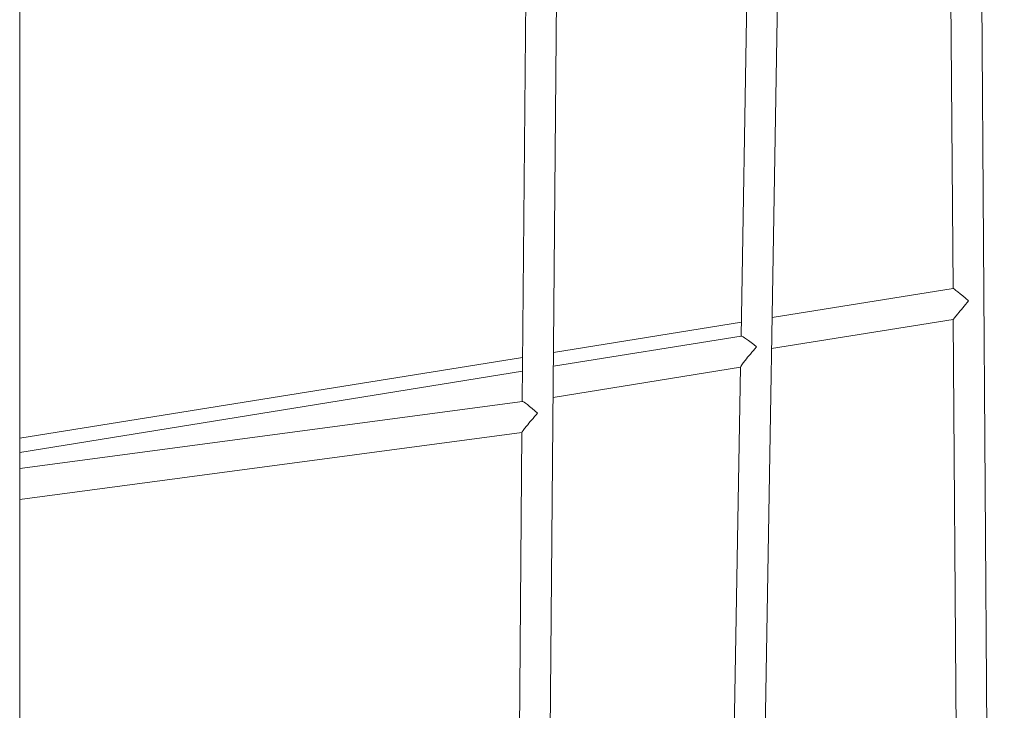
# Model space of a CAD drawing. Units: millimetres. Extents: x 3181 to 21828, y 3885 to 15425.
# Drawn here: x 12215 to 12727, y 8183 to 8543 of the extents above; entities that cross this region are included whole.
import ezdxf

# ---------------------------------------------------------------- set-up
doc = ezdxf.new("R2010")
doc.units = ezdxf.units.MM
doc.layers.add('TIPTAP', color=6, linetype='Continuous')
doc.layers.add('TIPTAP_DIM', color=9, linetype='Continuous')

# ---------------------------------------------------------------- blocks, each defined once
blk = doc.blocks.new('AM009_top')
at = {"layer": 'TIPTAP', "linetype": 'Continuous', "lineweight": 15}
for p, q in [((2607.24, -641.82), (2594.25, 1151.44)), ((2578.33, 1140.83), (2580.56, 832.83)), ((2463.08, -545.81), (2491.04, 1082.7)), ((2474.86, 1071.92), (2470.32, 808)), ((2361.55, -473.76), (2374.53, 1005.11)), ((2358.39, 989.41), (2356.5, 774.02)), ((2095.09, 980.55), (2095.09, -462.28)), ((2580.57, 832.83), (2486.49, 817.74)), ((2470.45, 815.16), (2372.73, 799.48)), ((2486.22, 801.49), (2580.67, 816.65)), ((2580.67, 816.65), (2586.74, -20.67)), ((2470.42, 808.02), (2372.66, 792.26)), ((2356.7, 796.91), (2095.09, 754.93)), ((2356.64, 789.67), (2095.09, 747.5)), ((2372.52, 776.03), (2470.05, 791.75)), ((2470.05, 791.83), (2454.66, -104.16)), ((2356.56, 774.03), (2095.09, 739.1)), ((2095.09, 722.96), (2356.36, 757.86)), ((2356.36, 757.9), (2349.57, -16.01))]:
    blk.add_line(p, q, dxfattribs=at)
for centre, major_axis, ratio, start_param, end_param in [((2588.61, 826.02), (8.05, -6.81), 0.025866, 1.584704, 3.119388), ((2588.61, 826.02), (7.93, 9.37), 0.011942, 1.548592, 3.127685), ((2478.21, 801.17), (7.86, -6.81), 0.092361, 1.638145, 3.064442), ((2478.21, 801.17), (8.14, 9.4), 0.056454, 1.493646, 3.074244), ((2364.44, 767.01), (7.93, -7), 0.066361, 1.622067, 3.084081), ((2364.44, 767.01), (8.07, 9.14), 0.044521, 1.513285, 3.090322)]:
    blk.add_ellipse(centre, major_axis=major_axis, ratio=ratio, start_param=start_param, end_param=end_param, dxfattribs=at)

msp = doc.modelspace()

# ---------------------------------------------------------------- block references
at = {"layer": 'TIPTAP_DIM'}
msp.add_blockref('AM009_top', (10119.74, 7569.88), dxfattribs=at)

doc.saveas('drawing.dxf')
